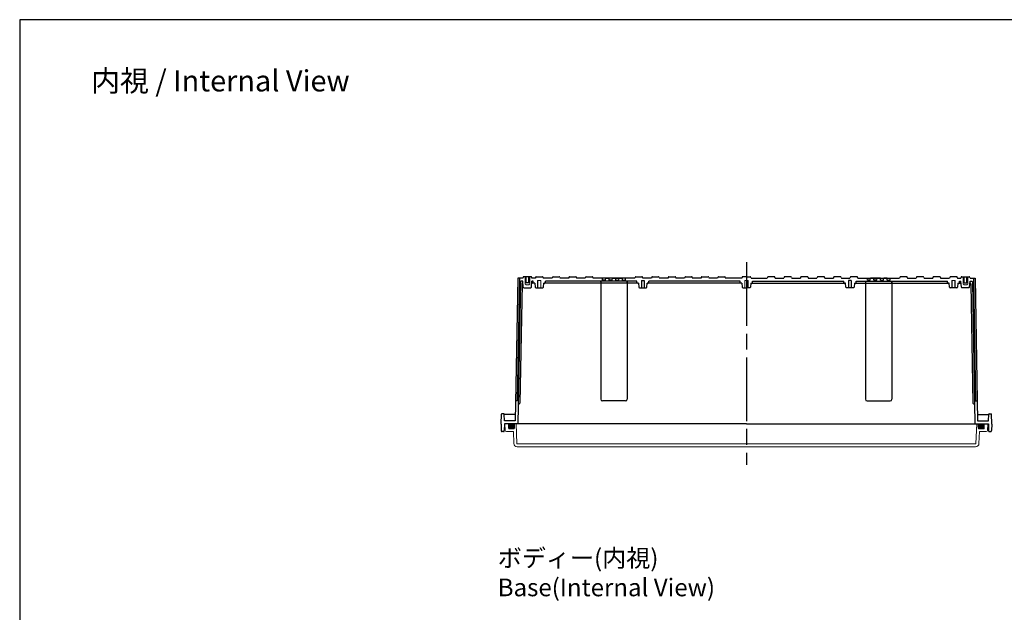
# Model space of a CAD drawing. Units: millimetres. Extents: x 0 to 6548, y 0 to 2240.
# Drawn here: x 3324 to 4812, y 1344 to 2240 of the extents above; entities that cross this region are included whole.
import ezdxf

# ---------------------------------------------------------------- set-up
doc = ezdxf.new("R2010")
doc.units = ezdxf.units.MM
doc.header["$LTSCALE"] = 8
doc.linetypes.add('AM_ISO02W050x2', pattern=[3.75, 3, -0.75])
doc.linetypes.add('AM_ISO08W050', pattern=[18, 12, -1.5, 3, -1.5])
for name, color, linetype, lineweight in [('AM_5', 3, 'Continuous', 25), ('AM_7', 4, 'AM_ISO08W050', 25), ('ｶﾞｽｹｯﾄ', 5, 'Continuous', 50), ('ﾄｯﾌﾟｶﾊﾞｰ', 7, 'Continuous', 25), ('ﾎﾞﾃﾞｨｰ', 2, 'Continuous', 25), ('ﾎﾞﾃﾞｨｰ0', 2, 'AM_ISO02W050x2', 13)]:
    doc.layers.add(name, color=color, linetype=linetype, lineweight=lineweight)
doc.styles.get("Standard").update_dxf_attribs({"font": 'ISOCP.SHX', "bigfont": 'EXTFONT.SHX'})

# ---------------------------------------------------------------- blocks, each defined once
blk = doc.blocks.new('TK-A3')
blk.add_lwpolyline([(0, 0), (403, 0), (403, 280), (0, 280)], close=True)

msp = doc.modelspace()

# ---------------------------------------------------------------- hatches: boundary and pattern name
at = {"layer": 'ｶﾞｽｹｯﾄ'}
h = msp.add_hatch(color=256, dxfattribs=at)
edge = h.paths.add_edge_path()
edge.add_line((4071.782, 1622.23), (4071.782, 1629.23))
edge.add_line((4071.782, 1629.23), (4069.532, 1629.23))
edge.add_line((4069.532, 1629.23), (4069.532, 1626.98))
edge.add_line((4069.532, 1626.98), (4065.032, 1626.98))
edge.add_line((4065.032, 1626.98), (4065.032, 1629.23))
edge.add_line((4065.032, 1629.23), (4062.782, 1629.23))
edge.add_line((4062.782, 1629.23), (4062.782, 1622.23))
edge.add_arc((4063.782, 1622.23), 1, -540, -450)
edge.add_line((4063.782, 1621.23), (4070.782, 1621.23))
edge.add_arc((4070.782, 1622.23), 1, -450, -360)
h = msp.add_hatch(color=256, dxfattribs=at)
edge = h.paths.add_edge_path()
edge.add_line((4772.782, 1622.23), (4772.782, 1629.23))
edge.add_line((4772.782, 1629.23), (4775.032, 1629.23))
edge.add_line((4775.032, 1629.23), (4775.032, 1626.98))
edge.add_line((4775.032, 1626.98), (4779.532, 1626.98))
edge.add_line((4779.532, 1626.98), (4779.532, 1629.23))
edge.add_line((4779.532, 1629.23), (4781.782, 1629.23))
edge.add_line((4781.782, 1629.23), (4781.782, 1622.23))
edge.add_arc((4780.782, 1622.23), 1, 630, 720, ccw=False)
edge.add_line((4780.782, 1621.23), (4773.782, 1621.23))
edge.add_arc((4773.782, 1622.23), 1, 540, 630, ccw=False)

# ---------------------------------------------------------------- linework, layer by layer
at = {"layer": 'AM_7'}
msp.add_line((4422.282, 1873.23), (4422.282, 1567.23), dxfattribs=at)
at = {"layer": 'ﾄｯﾌﾟｶﾊﾞｰ', "lineweight": 0}
for p, q in [((4422.282, 1629.23), (4057.282, 1629.23)), ((4057.282, 1629.23), (4057.812, 1619.126)), ((4062.782, 1629.23), (4062.782, 1622.23)), ((4071.782, 1629.23), (4071.782, 1622.23)), ((4074.272, 1629.23), (4075.32, 1599.213)), ((4422.282, 1629.23), (4787.282, 1629.23)), ((4770.292, 1629.23), (4769.244, 1599.213)), ((4772.782, 1629.23), (4772.782, 1622.23)), ((4781.782, 1629.23), (4781.782, 1622.23)), ((4787.282, 1629.23), (4786.753, 1619.126)), ((4070.188, 1617.23), (4059.809, 1617.23)), ((4070.782, 1621.23), (4063.782, 1621.23)), ((4070.188, 1617.23), (4070.823, 1599.056)), ((4774.376, 1617.23), (4773.741, 1599.056)), ((4773.782, 1621.23), (4780.782, 1621.23)), ((4774.376, 1617.23), (4784.755, 1617.23)), ((4422.282, 1598.73), (4075.82, 1598.73)), ((4422.282, 1594.23), (4075.82, 1594.23)), ((4422.282, 1598.73), (4768.744, 1598.73)), ((4422.282, 1594.23), (4768.744, 1594.23))]:
    msp.add_line(p, q, dxfattribs=at)
for centre, radius, start, end in [((4063.782, 1622.23), 1, 180, 270), ((4070.782, 1622.23), 1, 270, 0), ((4773.782, 1622.23), 1, 180, 270), ((4780.782, 1622.23), 1, 270, 0), ((4059.809, 1619.23), 2, 183, 270), ((4784.755, 1619.23), 2, 270, 357), ((4075.82, 1599.23), 5, 182, 270), ((4075.82, 1599.23), 0.5, 182, 270), ((4768.744, 1599.23), 0.5, 270, 358), ((4768.744, 1599.23), 5, 270, 358)]:
    msp.add_arc(centre, radius, start, end, dxfattribs=at)
at = {"layer": 'ﾎﾞﾃﾞｨｰ'}
for p, q in [((4076.622, 1849.23), (4072.86, 1633.73)), ((4079.122, 1849.239), (4075.884, 1663.739)), ((4084.316, 1849.23), (4076.622, 1849.23)), ((4084.316, 1849.23), (4084.652, 1850.483)), ((4084.316, 1849.23), (4084.652, 1850.483)), ((4096.95, 1851.22), (4085.613, 1851.22)), ((4089.192, 1842.265), (4089.192, 1851.22)), ((4093.371, 1842.265), (4093.371, 1851.22)), ((4098.247, 1849.23), (4097.911, 1850.483)), ((4098.247, 1849.23), (4097.911, 1850.483)), ((4103.312, 1849.23), (4098.247, 1849.23)), ((4103.648, 1850.483), (4103.312, 1849.23)), ((4104.609, 1851.22), (4113.955, 1851.22)), ((4114.917, 1850.483), (4115.252, 1849.23)), ((4128.812, 1849.23), (4115.252, 1849.23)), ((4129.148, 1850.483), (4128.812, 1849.23)), ((4130.109, 1851.22), (4139.455, 1851.22)), ((4140.417, 1850.483), (4140.752, 1849.23)), ((4153.812, 1849.23), (4140.752, 1849.23)), ((4154.148, 1850.483), (4153.812, 1849.23)), ((4155.109, 1851.22), (4164.455, 1851.22)), ((4165.417, 1850.483), (4165.752, 1849.23)), ((4178.812, 1849.23), (4165.752, 1849.23)), ((4179.148, 1850.483), (4178.812, 1849.23)), ((4180.109, 1851.22), (4189.455, 1851.22)), ((4190.417, 1850.483), (4190.752, 1849.23)), ((4253.812, 1849.23), (4190.752, 1849.23)), ((4205.045, 1846.23), (4204.782, 1849.23)), ((4209.52, 1846.23), (4205.045, 1846.23)), ((4209.52, 1846.23), (4209.782, 1849.23)), ((4209.782, 1849.23), (4214.782, 1849.23)), ((4209.782, 1849.23), (4214.782, 1849.23)), ((4214.782, 1849.23), (4209.782, 1849.23)), ((4209.782, 1849.23), (4214.782, 1849.23)), ((4215.045, 1846.23), (4214.782, 1849.23)), ((4219.52, 1846.23), (4215.045, 1846.23)), ((4219.52, 1846.23), (4219.782, 1849.23)), ((4219.782, 1849.23), (4222.282, 1849.23)), ((4219.782, 1849.23), (4234.782, 1849.23)), ((4219.782, 1849.23), (4224.782, 1849.23)), ((4232.232, 1849.23), (4222.282, 1849.23)), ((4224.782, 1849.23), (4222.282, 1849.23)), ((4234.782, 1849.23), (4222.282, 1849.23)), ((4225.045, 1846.23), (4224.782, 1849.23)), ((4225.045, 1846.23), (4229.52, 1846.23)), ((4229.52, 1846.23), (4229.782, 1849.23)), ((4234.782, 1849.23), (4229.782, 1849.23)), ((4229.782, 1849.23), (4234.782, 1849.23)), ((4235.045, 1846.23), (4234.782, 1849.23)), ((4235.045, 1846.23), (4239.52, 1846.23)), ((4239.52, 1846.23), (4239.782, 1849.23)), ((4254.148, 1850.483), (4253.812, 1849.23)), ((4255.109, 1851.22), (4264.455, 1851.22)), ((4263.782, 1845.78), (4263.782, 1834.78)), ((4263.782, 1845.78), (4267.782, 1845.78)), ((4265.417, 1850.483), (4265.752, 1849.23)), ((4278.812, 1849.23), (4265.752, 1849.23)), ((4267.782, 1845.78), (4267.782, 1834.78)), ((4279.148, 1850.483), (4278.812, 1849.23)), ((4280.109, 1851.22), (4289.455, 1851.22)), ((4290.417, 1850.483), (4290.752, 1849.23)), ((4303.812, 1849.23), (4290.752, 1849.23)), ((4304.148, 1850.483), (4303.812, 1849.23)), ((4305.109, 1851.22), (4314.455, 1851.22)), ((4315.417, 1850.483), (4315.752, 1849.23)), ((4328.812, 1849.23), (4315.752, 1849.23)), ((4329.148, 1850.483), (4328.812, 1849.23)), ((4330.109, 1851.22), (4339.455, 1851.22)), ((4340.417, 1850.483), (4340.752, 1849.23)), ((4353.812, 1849.23), (4340.752, 1849.23)), ((4354.148, 1850.483), (4353.812, 1849.23)), ((4355.109, 1851.22), (4364.455, 1851.22)), ((4365.417, 1850.483), (4365.752, 1849.23)), ((4378.812, 1849.23), (4365.752, 1849.23)), ((4379.148, 1850.483), (4378.812, 1849.23)), ((4380.109, 1851.22), (4389.455, 1851.22)), ((4390.417, 1850.483), (4390.752, 1849.23)), ((4415.317, 1849.23), (4390.752, 1849.23)), ((4415.317, 1849.23), (4415.653, 1850.483)), ((4415.317, 1849.23), (4415.653, 1850.483)), ((4422.282, 1851.22), (4416.614, 1851.22)), ((4422.282, 1851.22), (4427.951, 1851.22)), ((4429.247, 1849.23), (4428.912, 1850.483)), ((4429.247, 1849.23), (4428.912, 1850.483)), ((4429.247, 1849.23), (4453.812, 1849.23)), ((4454.148, 1850.483), (4453.812, 1849.23)), ((4464.455, 1851.22), (4455.109, 1851.22)), ((4465.417, 1850.483), (4465.752, 1849.23)), ((4465.752, 1849.23), (4478.812, 1849.23)), ((4479.148, 1850.483), (4478.812, 1849.23)), ((4489.455, 1851.22), (4480.109, 1851.22)), ((4490.417, 1850.483), (4490.752, 1849.23)), ((4490.752, 1849.23), (4503.812, 1849.23)), ((4504.148, 1850.483), (4503.812, 1849.23)), ((4514.455, 1851.22), (4505.109, 1851.22)), ((4515.417, 1850.483), (4515.752, 1849.23)), ((4515.752, 1849.23), (4528.812, 1849.23)), ((4529.148, 1850.483), (4528.812, 1849.23)), ((4539.455, 1851.22), (4530.109, 1851.22)), ((4540.417, 1850.483), (4540.752, 1849.23)), ((4540.752, 1849.23), (4553.812, 1849.23)), ((4554.148, 1850.483), (4553.812, 1849.23)), ((4564.455, 1851.22), (4555.109, 1851.22)), ((4565.417, 1850.483), (4565.752, 1849.23)), ((4565.752, 1849.23), (4578.812, 1849.23)), ((4576.782, 1845.78), (4576.782, 1834.78)), ((4580.782, 1845.78), (4576.782, 1845.78)), ((4579.148, 1850.483), (4578.812, 1849.23)), ((4589.455, 1851.22), (4580.109, 1851.22)), ((4580.782, 1845.78), (4580.782, 1834.78)), ((4590.417, 1850.483), (4590.752, 1849.23)), ((4590.752, 1849.23), (4653.812, 1849.23)), ((4605.045, 1846.23), (4604.782, 1849.23)), ((4609.52, 1846.23), (4605.045, 1846.23)), ((4609.52, 1846.23), (4609.782, 1849.23)), ((4609.782, 1849.23), (4614.782, 1849.23)), ((4614.782, 1849.23), (4609.782, 1849.23)), ((4624.782, 1849.23), (4609.782, 1849.23)), ((4609.782, 1849.23), (4622.282, 1849.23)), ((4612.332, 1849.23), (4622.282, 1849.23)), ((4615.045, 1846.23), (4614.782, 1849.23)), ((4619.52, 1846.23), (4615.045, 1846.23)), ((4619.52, 1846.23), (4619.782, 1849.23)), ((4619.782, 1849.23), (4622.282, 1849.23)), ((4624.782, 1849.23), (4619.782, 1849.23)), ((4624.782, 1849.23), (4622.282, 1849.23)), ((4625.045, 1846.23), (4624.782, 1849.23)), ((4625.045, 1846.23), (4629.52, 1846.23)), ((4629.52, 1846.23), (4629.782, 1849.23)), ((4634.782, 1849.23), (4629.782, 1849.23)), ((4634.782, 1849.23), (4629.782, 1849.23)), ((4629.782, 1849.23), (4634.782, 1849.23)), ((4634.782, 1849.23), (4629.782, 1849.23)), ((4635.045, 1846.23), (4634.782, 1849.23)), ((4635.045, 1846.23), (4639.52, 1846.23)), ((4639.52, 1846.23), (4639.782, 1849.23)), ((4654.148, 1850.483), (4653.812, 1849.23)), ((4664.455, 1851.22), (4655.109, 1851.22)), ((4665.417, 1850.483), (4665.752, 1849.23)), ((4665.752, 1849.23), (4678.812, 1849.23)), ((4679.148, 1850.483), (4678.812, 1849.23)), ((4689.455, 1851.22), (4680.109, 1851.22)), ((4690.417, 1850.483), (4690.752, 1849.23)), ((4690.752, 1849.23), (4703.812, 1849.23)), ((4704.148, 1850.483), (4703.812, 1849.23)), ((4714.455, 1851.22), (4705.109, 1851.22)), ((4715.417, 1850.483), (4715.752, 1849.23)), ((4715.752, 1849.23), (4729.312, 1849.23)), ((4729.648, 1850.483), (4729.312, 1849.23)), ((4739.955, 1851.22), (4730.609, 1851.22)), ((4740.917, 1850.483), (4741.252, 1849.23)), ((4741.252, 1849.23), (4746.317, 1849.23)), ((4746.317, 1849.23), (4746.653, 1850.483)), ((4746.317, 1849.23), (4746.653, 1850.483)), ((4747.614, 1851.22), (4758.951, 1851.22)), ((4751.193, 1842.265), (4751.193, 1851.22)), ((4755.372, 1842.265), (4755.372, 1851.22)), ((4760.248, 1849.23), (4759.912, 1850.483)), ((4760.248, 1849.23), (4759.912, 1850.483)), ((4760.248, 1849.23), (4767.943, 1849.23)), ((4765.442, 1849.239), (4768.68, 1663.739)), ((4767.943, 1849.23), (4771.704, 1633.73)), ((4080.726, 1843.748), (4076.982, 1629.235)), ((4083.174, 1840.748), (4080.023, 1660.213)), ((4084.316, 1844.73), (4081.726, 1844.73)), ((4085.107, 1835.693), (4084.316, 1844.73)), ((4086.103, 1834.78), (4096.46, 1834.78)), ((4093.371, 1842.265), (4089.192, 1842.265)), ((4097.456, 1835.693), (4098.247, 1844.73)), ((4102.663, 1841.73), (4097.984, 1841.73)), ((4100.032, 1844.73), (4098.247, 1844.73)), ((4100.032, 1842.73), (4100.032, 1844.73)), ((4102.579, 1841.73), (4101.032, 1841.73)), ((4102.579, 1841.73), (4103.108, 1835.693)), ((4104.104, 1834.78), (4114.46, 1834.78)), ((4115.457, 1835.693), (4115.985, 1841.73)), ((4205.613, 1841.73), (4115.902, 1841.73)), ((4115.985, 1841.73), (4117.532, 1841.73)), ((4242.282, 1844.73), (4118.532, 1844.73)), ((4118.532, 1842.73), (4118.532, 1844.73)), ((4202.545, 1841.73), (4202.282, 1844.73)), ((4202.282, 1844.73), (4202.282, 1666.23)), ((4259.079, 1841.73), (4205.613, 1841.73)), ((4242.02, 1841.73), (4242.282, 1844.73)), ((4242.282, 1844.73), (4242.282, 1666.23)), ((4256.532, 1844.73), (4242.282, 1844.73)), ((4256.532, 1842.73), (4256.532, 1844.73)), ((4259.079, 1841.73), (4257.532, 1841.73)), ((4259.079, 1841.73), (4259.608, 1835.693)), ((4260.604, 1834.78), (4270.96, 1834.78)), ((4271.957, 1835.693), (4272.485, 1841.73)), ((4415.579, 1841.73), (4272.485, 1841.73)), ((4272.485, 1841.73), (4274.032, 1841.73)), ((4413.032, 1844.73), (4275.032, 1844.73)), ((4275.032, 1842.73), (4275.032, 1844.73)), ((4413.032, 1842.73), (4413.032, 1844.73)), ((4415.579, 1841.73), (4414.032, 1841.73)), ((4415.579, 1841.73), (4416.108, 1835.693)), ((4417.104, 1834.78), (4422.282, 1834.78)), ((4427.46, 1834.78), (4422.282, 1834.78)), ((4428.985, 1841.73), (4428.457, 1835.693)), ((4428.985, 1841.73), (4572.079, 1841.73)), ((4428.985, 1841.73), (4430.532, 1841.73)), ((4431.532, 1844.73), (4569.532, 1844.73)), ((4431.532, 1842.73), (4431.532, 1844.73)), ((4569.532, 1842.73), (4569.532, 1844.73)), ((4572.079, 1841.73), (4570.532, 1841.73)), ((4572.608, 1835.693), (4572.079, 1841.73)), ((4583.96, 1834.78), (4573.604, 1834.78)), ((4585.485, 1841.73), (4584.957, 1835.693)), ((4585.485, 1841.73), (4638.952, 1841.73)), ((4585.485, 1841.73), (4587.032, 1841.73)), ((4588.032, 1844.73), (4602.282, 1844.73)), ((4588.032, 1842.73), (4588.032, 1844.73)), ((4602.545, 1841.73), (4602.282, 1844.73)), ((4602.282, 1844.73), (4602.282, 1666.23)), ((4602.282, 1844.73), (4726.032, 1844.73)), ((4638.952, 1841.73), (4728.663, 1841.73)), ((4642.02, 1841.73), (4642.282, 1844.73)), ((4642.282, 1844.73), (4642.282, 1666.23)), ((4726.032, 1842.73), (4726.032, 1844.73)), ((4728.579, 1841.73), (4727.032, 1841.73)), ((4729.108, 1835.693), (4728.579, 1841.73)), ((4740.46, 1834.78), (4730.104, 1834.78)), ((4741.985, 1841.73), (4741.457, 1835.693)), ((4741.902, 1841.73), (4746.58, 1841.73)), ((4741.985, 1841.73), (4743.532, 1841.73)), ((4744.532, 1844.73), (4746.317, 1844.73)), ((4744.532, 1842.73), (4744.532, 1844.73)), ((4747.108, 1835.693), (4746.317, 1844.73)), ((4758.461, 1834.78), (4748.104, 1834.78)), ((4751.193, 1842.265), (4755.372, 1842.265)), ((4759.457, 1835.693), (4760.248, 1844.73)), ((4760.248, 1844.73), (4762.838, 1844.73)), ((4761.39, 1840.748), (4764.541, 1660.213)), ((4763.838, 1843.748), (4767.582, 1629.235)), ((4075.884, 1663.73), (4073.875, 1663.73)), ((4079.023, 1659.23), (4077.506, 1659.23)), ((4239.782, 1663.73), (4204.782, 1663.73)), ((4604.782, 1663.73), (4639.782, 1663.73)), ((4765.541, 1659.23), (4767.058, 1659.23)), ((4768.68, 1663.73), (4770.689, 1663.73)), ((4051.559, 1628.564), (4052.089, 1643.75)), ((4051.582, 1629.23), (4052.089, 1643.75)), ((4055.625, 1644.23), (4052.586, 1644.23)), ((4055.625, 1644.23), (4052.586, 1644.23)), ((4056.473, 1633.73), (4056.123, 1643.75)), ((4056.473, 1633.73), (4056.123, 1643.75)), ((4073.026, 1643.23), (4056.141, 1643.23)), ((4771.538, 1643.23), (4788.423, 1643.23)), ((4788.092, 1633.73), (4788.442, 1643.75)), ((4788.092, 1633.73), (4788.442, 1643.75)), ((4788.939, 1644.23), (4791.978, 1644.23)), ((4788.939, 1644.23), (4791.978, 1644.23)), ((4792.982, 1629.23), (4792.475, 1643.75)), ((4793.005, 1628.564), (4792.475, 1643.75)), ((4051.559, 1628.564), (4051.731, 1618.704)), ((4056.617, 1629.23), (4056.433, 1618.704)), ((4072.86, 1633.73), (4056.473, 1633.73)), ((4422.282, 1629.23), (4056.582, 1629.23)), ((4065.032, 1626.98), (4065.032, 1629.23)), ((4069.532, 1626.98), (4065.032, 1626.98)), ((4069.532, 1626.98), (4069.532, 1629.23)), ((4422.282, 1629.23), (4787.982, 1629.23)), ((4771.704, 1633.73), (4788.092, 1633.73)), ((4775.032, 1626.98), (4775.032, 1629.23)), ((4775.032, 1626.98), (4779.532, 1626.98)), ((4779.532, 1626.98), (4779.532, 1629.23)), ((4787.947, 1629.23), (4788.131, 1618.704)), ((4793.005, 1628.564), (4792.833, 1618.704)), ((4054.933, 1617.23), (4053.231, 1617.23)), ((4789.631, 1617.23), (4791.333, 1617.23))]:
    msp.add_line(p, q, dxfattribs=at)
at = {"layer": 'ﾎﾞﾃﾞｨｰ', "lineweight": 0}
for p, q in [((4106.782, 1845.78), (4111.782, 1845.78)), ((4107.132, 1845.78), (4107.132, 1834.78)), ((4111.432, 1845.78), (4111.432, 1834.78)), ((4419.782, 1845.78), (4422.282, 1845.78)), ((4420.132, 1845.78), (4420.132, 1834.78)), ((4424.782, 1845.78), (4422.282, 1845.78)), ((4424.432, 1845.78), (4424.432, 1834.78)), ((4737.782, 1845.78), (4732.782, 1845.78)), ((4733.132, 1845.78), (4733.132, 1834.78)), ((4737.432, 1845.78), (4737.432, 1834.78))]:
    msp.add_line(p, q, dxfattribs=at)
at = {"layer": 'ﾎﾞﾃﾞｨｰ'}
for centre, radius, start, end in [((4085.613, 1850.225), 0.995, 90, 165), ((4085.613, 1850.225), 0.995, 90, 165), ((4096.95, 1850.225), 0.995, 15, 90), ((4096.95, 1850.225), 0.995, 15, 90), ((4104.609, 1850.225), 0.995, 90, 165), ((4113.955, 1850.225), 0.995, 15, 90), ((4130.109, 1850.225), 0.995, 90, 165), ((4139.455, 1850.225), 0.995, 15, 90), ((4155.109, 1850.225), 0.995, 90, 165), ((4164.455, 1850.225), 0.995, 15, 90), ((4180.109, 1850.225), 0.995, 90, 165), ((4189.455, 1850.225), 0.995, 15, 90), ((4255.109, 1850.225), 0.995, 90, 165), ((4264.455, 1850.225), 0.995, 15, 90), ((4280.109, 1850.225), 0.995, 90, 165), ((4289.455, 1850.225), 0.995, 15, 90), ((4305.109, 1850.225), 0.995, 90, 165), ((4314.455, 1850.225), 0.995, 15, 90), ((4330.109, 1850.225), 0.995, 90, 165), ((4339.455, 1850.225), 0.995, 15, 90), ((4355.109, 1850.225), 0.995, 90, 165), ((4364.455, 1850.225), 0.995, 15, 90), ((4380.109, 1850.225), 0.995, 90, 165), ((4389.455, 1850.225), 0.995, 15, 90), ((4416.614, 1850.225), 0.995, 90, 165), ((4416.614, 1850.225), 0.995, 90, 165), ((4427.951, 1850.225), 0.995, 15, 90), ((4427.951, 1850.225), 0.995, 15, 90), ((4455.109, 1850.225), 0.995, 90, 165), ((4464.455, 1850.225), 0.995, 15, 90), ((4480.109, 1850.225), 0.995, 90, 165), ((4489.455, 1850.225), 0.995, 15, 90), ((4505.109, 1850.225), 0.995, 90, 165), ((4514.455, 1850.225), 0.995, 15, 90), ((4530.109, 1850.225), 0.995, 90, 165), ((4539.455, 1850.225), 0.995, 15, 90), ((4555.109, 1850.225), 0.995, 90, 165), ((4564.455, 1850.225), 0.995, 15, 90), ((4580.109, 1850.225), 0.995, 90, 165), ((4589.455, 1850.225), 0.995, 15, 90), ((4655.109, 1850.225), 0.995, 90, 165), ((4664.455, 1850.225), 0.995, 15, 90), ((4680.109, 1850.225), 0.995, 90, 165), ((4689.455, 1850.225), 0.995, 15, 90), ((4705.109, 1850.225), 0.995, 90, 165), ((4714.455, 1850.225), 0.995, 15, 90), ((4730.609, 1850.225), 0.995, 90, 165), ((4739.955, 1850.225), 0.995, 15, 90), ((4747.614, 1850.225), 0.995, 90, 165), ((4747.614, 1850.225), 0.995, 90, 165), ((4758.951, 1850.225), 0.995, 15, 90), ((4758.951, 1850.225), 0.995, 15, 90), ((4081.726, 1843.73), 1, 90, 179), ((4084.174, 1840.73), 1, 90, 179), ((4086.103, 1835.78), 1, 185, 270), ((4096.46, 1835.78), 1, 270, 355), ((4101.032, 1842.73), 1, 180, 270), ((4104.104, 1835.78), 1, 185, 270), ((4114.46, 1835.78), 1, 270, 355), ((4117.532, 1842.73), 1, 270, 0), ((4257.532, 1842.73), 1, 180, 270), ((4260.604, 1835.78), 1, 185, 270), ((4270.96, 1835.78), 1, 270, 355), ((4274.032, 1842.73), 1, 270, 0), ((4414.032, 1842.73), 1, 180, 270), ((4417.104, 1835.78), 1, 185, 270), ((4427.46, 1835.78), 1, 270, 355), ((4430.532, 1842.73), 1, 270, 0), ((4570.532, 1842.73), 1, 180, 270), ((4573.604, 1835.78), 1, 185, 270), ((4583.96, 1835.78), 1, 270, 355), ((4587.032, 1842.73), 1, 270, 0), ((4727.032, 1842.73), 1, 180, 270), ((4730.104, 1835.78), 1, 185, 270), ((4740.46, 1835.78), 1, 270, 355), ((4743.532, 1842.73), 1, 270, 0), ((4748.104, 1835.78), 1, 185, 270), ((4758.461, 1835.78), 1, 270, 355), ((4760.39, 1840.73), 1, 1, 90), ((4762.838, 1843.73), 1, 1, 90), ((4073.875, 1663.23), 0.5, 90, 179), ((4079.023, 1660.23), 1, 270, 359), ((4204.782, 1666.23), 2.5, 180, 270), ((4239.782, 1666.23), 2.5, 270, 0), ((4604.782, 1666.23), 2.5, 180, 270), ((4639.782, 1666.23), 2.5, 270, 0), ((4765.541, 1660.23), 1, 181, 270), ((4770.689, 1663.23), 0.5, 1, 90), ((4052.586, 1643.733), 0.498, 90, 178), ((4052.586, 1643.733), 0.498, 90, 178), ((4055.625, 1643.733), 0.498, 2, 90), ((4055.625, 1643.733), 0.498, 2, 90), ((4788.939, 1643.733), 0.498, 90, 178), ((4788.939, 1643.733), 0.498, 90, 178), ((4791.978, 1643.733), 0.498, 2, 90), ((4791.978, 1643.733), 0.498, 2, 90), ((4053.231, 1618.73), 1.5, 181, 270), ((4054.933, 1618.73), 1.5, 270, 359), ((4789.631, 1618.73), 1.5, 181, 270), ((4791.333, 1618.73), 1.5, 270, 359)]:
    msp.add_arc(centre, radius, start, end, dxfattribs=at)
at = {"layer": 'ﾎﾞﾃﾞｨｰ0'}
for p, q in [((4087.799, 1840.673), (4087.799, 1851.22)), ((4094.764, 1840.673), (4094.764, 1851.22)), ((4106.782, 1845.78), (4106.782, 1834.78)), ((4111.782, 1845.78), (4111.782, 1834.78)), ((4419.782, 1845.78), (4419.782, 1834.78)), ((4424.782, 1845.78), (4424.782, 1834.78)), ((4732.782, 1845.78), (4732.782, 1834.78)), ((4737.782, 1845.78), (4737.782, 1834.78)), ((4749.8, 1840.673), (4749.8, 1851.22)), ((4756.765, 1840.673), (4756.765, 1851.22)), ((4089.291, 1839.18), (4087.799, 1840.673)), ((4093.272, 1839.18), (4089.291, 1839.18)), ((4093.272, 1839.18), (4094.764, 1840.673)), ((4751.293, 1839.18), (4749.8, 1840.673)), ((4751.293, 1839.18), (4755.273, 1839.18)), ((4755.273, 1839.18), (4756.765, 1840.673))]:
    msp.add_line(p, q, dxfattribs=at)

# ---------------------------------------------------------------- block references
at = {"lineweight": 0, "xscale": 8, "yscale": 8, "zscale": 8}
msp.add_blockref('TK-A3', (3324, 0), dxfattribs=at)

# ---------------------------------------------------------------- texts
at = {"layer": 'AM_5', "color": 2}
for s, insert, char_height, attachment_point in [('{\\fMS Gothic|b0|i0|c128|p49;\\C0;内視 / Internal View}', (3627.307, 2147.569), 32, 5), ('{\\fMS Gothic|b0|i0|c128|p49;\\C0;ボディー(内視)\\PBase(Internal View)}', (4046.462, 1439.485), 26.66667, 1)]:
    msp.add_mtext(s, dxfattribs=dict(at, insert=insert, char_height=char_height, attachment_point=attachment_point))

doc.saveas('drawing.dxf')
